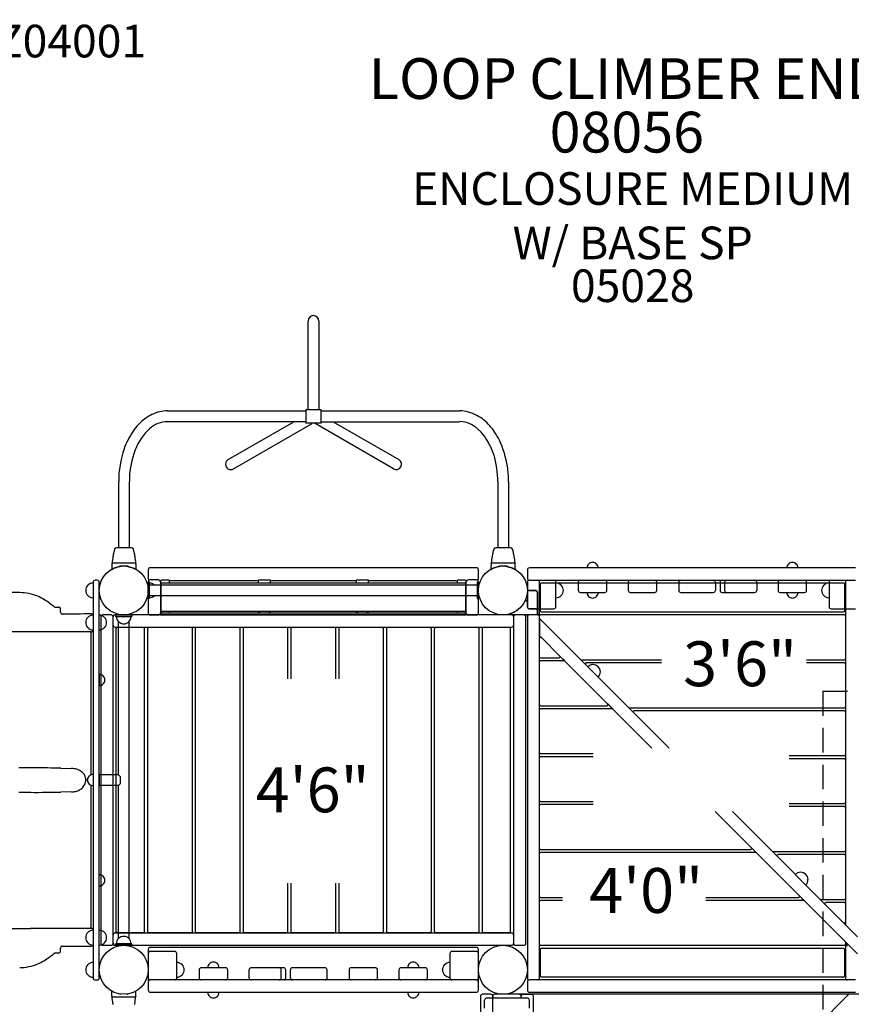
# Model space of a CAD drawing. Units: inches. Extents: x 404 to 1020, y 214 to 863.
# Drawn here: x 612 to 714, y 517 to 638 of the extents above; entities that cross this region are included whole.
import ezdxf
from ezdxf.enums import TextEntityAlignment as Align

# ---------------------------------------------------------------- set-up
doc = ezdxf.new("R2010")
doc.units = ezdxf.units.IN
doc.header["$LTSCALE"] = 12
doc.header["$MEASUREMENT"] = 0
doc.linetypes.add('HIDDEN', pattern=[0.375, 0.25, -0.125])
for name, color, linetype in [('1', 7, 'Continuous'), ('16', 7, 'Continuous'), ('20', 7, 'Continuous'), ('33', 20, 'Continuous'), ('6070', 7, 'Continuous'), ('8', 7, 'Continuous')]:
    doc.layers.add(name, color=color, linetype=linetype)
doc.styles.add('NORMAL', font='simplex')
doc.styles.get("Standard").update_dxf_attribs({"font": 'romans.shx'})
doc.dimstyles.get("Standard").update_dxf_attribs({"dimscale": 60, "dimtxt": 0.0833, "dimasz": 0.0833, "dimexe": 0.0833, "dimexo": 0.04, "dimgap": 0.09, "dimtad": 0, "dimtih": 1, "dimtoh": 1, "dimdec": 4, "dimzin": 1, "dimdsep": 46, "dimlunit": 4, "dimtxsty": 'Standard', "dimcen": 0.09, "dimclrt": 150, "dimadec": 4, "dimazin": 0, "dimtfac": 1, "dimtdec": 0, "dimtofl": 0, "dimtmove": 0, "dimatfit": 3, "dimfxl": 1, "dimtolj": 1, "dimtzin": 0, "dimarcsym": 0})

# ---------------------------------------------------------------- blocks, each defined once
blk = doc.blocks.new('*D39')
at = {"layer": '33', "color": 0, "lineweight": -2, "transparency": 16777216}
for p, q in [((473.67, 586.11), (473.67, 860.69)), ((917.35, 567.01), (917.35, 860.69)), ((478.67, 855.69), (671.29, 855.69)), ((912.35, 855.69), (738.34, 855.69))]:
    blk.add_line(p, q, dxfattribs=at)
at = {"layer": '33', "color": 0, "transparency": 16777216}
for points in [[(478.67, 856.52), (478.67, 854.86), (473.67, 855.69)], [(912.35, 856.52), (912.35, 854.86), (917.35, 855.69)]]:
    blk.add_solid(points, dxfattribs=at)
at = {"layer": '33', "color": 150, "transparency": 16777216, "insert": (704.82, 855.69), "char_height": 11.25, "attachment_point": 5}
blk.add_mtext('\\A1;37\'-0"', dxfattribs=at)
blk = doc.blocks.new('*D40')
at = {"layer": '33', "color": 0, "lineweight": -2, "transparency": 16777216}
for p, q in [((707.28, 817.46), (420.55, 817.46)), ((425.55, 812.46), (425.55, 514.12)), ((425.55, 219.2), (425.55, 489.93)), ((660.62, 214.21), (420.55, 214.21))]:
    blk.add_line(p, q, dxfattribs=at)
at = {"layer": '33', "color": 0, "transparency": 16777216}
for points in [[(424.72, 812.46), (426.39, 812.46), (425.55, 817.46)], [(424.72, 219.2), (426.39, 219.2), (425.55, 214.21)]]:
    blk.add_solid(points, dxfattribs=at)
at = {"layer": '33', "color": 150, "transparency": 16777216, "insert": (425.55, 502.02), "char_height": 11.25, "attachment_point": 5}
blk.add_mtext('\\A1;50\'-3"', dxfattribs=at)

msp = doc.modelspace()

# ---------------------------------------------------------------- linework, layer by layer
at = {"layer": '1'}
for p, q in [((646.94, 589.91), (646.94, 600.79)), ((648.25, 600.79), (648.25, 589.91)), ((629.68, 589.77), (646.66, 589.77)), ((648.53, 589.91), (646.66, 589.91)), ((646.66, 589.91), (646.66, 588.25)), ((648.53, 588.25), (648.53, 589.91)), ((648.53, 589.77), (665.51, 589.77)), ((646.66, 588.45), (629.68, 588.45)), ((637.13, 583.8), (645.19, 588.45)), ((637.79, 582.66), (647.42, 588.22)), ((648.53, 588.25), (646.66, 588.25)), ((647.42, 588.22), (647.4, 588.25)), ((647.78, 588.25), (647.77, 588.22)), ((657.4, 582.66), (647.77, 588.22)), ((648.53, 588.45), (665.51, 588.45)), ((650, 588.45), (658.06, 583.8)), ((623.69, 573), (623.69, 581.11)), ((625, 573), (625, 581.11)), ((670.19, 581.11), (670.19, 573)), ((671.5, 581.11), (671.5, 573)), ((625.26, 573), (623.43, 573)), ((671.76, 573), (669.93, 573)), ((625.78, 571.09), (622.91, 571.09)), ((672.28, 571.09), (669.41, 571.09)), ((623.84, 570.69), (623.84, 570.74)), ((623.87, 570.77), (624.81, 570.77)), ((624.84, 570.74), (624.84, 570.69)), ((627.31, 570.3), (627.31, 569.25)), ((667.56, 570.55), (627.56, 570.55)), ((667.81, 569.25), (667.81, 570.3)), ((670.34, 570.69), (670.34, 570.74)), ((670.37, 570.77), (671.31, 570.77)), ((671.34, 570.74), (671.34, 570.69)), ((673.81, 570.27), (673.81, 569.27)), ((673.81, 570.27), (673.81, 569.27)), ((714.06, 570.52), (674.06, 570.52)), ((714.06, 570.52), (674.06, 570.52)), ((620.56, 568.77), (620.56, 520.27)), ((621.06, 569.02), (620.81, 569.02)), ((621.31, 520.27), (621.31, 568.77)), ((627.47, 568.77), (627.28, 568.77)), ((627.28, 568.77), (627.28, 566.77)), ((627.31, 568.8), (627.31, 565)), ((627.47, 566.77), (627.47, 568.77)), ((667.66, 568.43), (627.47, 568.43)), ((628.56, 569.05), (627.56, 569.05)), ((628.71, 569), (628.85, 569)), ((628.81, 568.91), (628.81, 564.76)), ((628.87, 568.55), (628.87, 565.29)), ((666.13, 568.67), (629, 568.67)), ((629.69, 569.04), (629.06, 569.04)), ((629.9, 569), (640.81, 569)), ((629.94, 568.67), (629.94, 568.91)), ((640.81, 569.04), (640.81, 568.67)), ((642.06, 569.04), (641.06, 569.04)), ((642.31, 568.67), (642.31, 569.04)), ((642.31, 569), (652.81, 569)), ((652.81, 569.04), (652.81, 568.67)), ((654.06, 569.04), (653.06, 569.04)), ((654.31, 568.67), (654.31, 569.04)), ((654.31, 569), (665.22, 569)), ((665.19, 568.91), (665.19, 568.67)), ((666.06, 569.04), (665.44, 569.04)), ((666.25, 565.29), (666.25, 568.55)), ((666.28, 569), (666.42, 569)), ((666.31, 564.76), (666.31, 568.91)), ((667.56, 569.05), (666.56, 569.05)), ((667.66, 568.77), (667.66, 566.77)), ((667.66, 568.77), (667.84, 568.77)), ((667.81, 565), (667.81, 568.8)), ((667.84, 566.77), (667.84, 568.77)), ((673.81, 568.77), (673.81, 567.77)), ((673.81, 568.77), (673.81, 565.77)), ((674.06, 569.02), (714.06, 569.02)), ((674.06, 569.02), (714.06, 569.02)), ((675.31, 520.27), (675.31, 568.77)), ((675.37, 568.52), (675.37, 565.27)), ((712.63, 568.64), (675.5, 568.64)), ((677.31, 565.77), (677.31, 568.77)), ((680.06, 568.77), (680.06, 567.77)), ((683.56, 567.77), (683.56, 568.77)), ((686.19, 568.77), (686.19, 567.77)), ((689.69, 567.77), (689.69, 568.77)), ((692.38, 568.77), (692.38, 567.77)), ((696.87, 568.77), (696.87, 567.77)), ((697.44, 568.77), (697.44, 567.77)), ((698, 568.77), (698, 567.77)), ((701.94, 568.77), (701.94, 567.77)), ((704.56, 568.77), (704.56, 567.77)), ((708.06, 567.77), (708.06, 568.77)), ((710.81, 568.77), (710.81, 565.77)), ((712.75, 565.27), (712.75, 568.52)), ((712.81, 568.77), (712.81, 526.83)), ((611.55, 567.5), (560.74, 567.5)), ((674.81, 567.77), (673.81, 567.77)), ((673.81, 567.75), (674.81, 567.75)), ((675.04, 567.52), (675.04, 565.37)), ((675.06, 564.79), (675.06, 567.52)), ((680.31, 567.52), (683.31, 567.52)), ((686.44, 567.52), (689.44, 567.52)), ((692.63, 567.52), (696.62, 567.52)), ((697.69, 567.52), (701.69, 567.52)), ((704.81, 567.52), (707.81, 567.52)), ((627.47, 566.77), (627.28, 566.77)), ((667.66, 567.11), (627.47, 567.11)), ((667.66, 566.77), (667.84, 566.77)), ((673.55, 566.55), (673.63, 566.55)), ((673.63, 566.57), (673.56, 566.57)), ((673.79, 566.38), (673.79, 565.77)), ((673.81, 565.77), (673.81, 566.38)), ((615.83, 565.73), (616.31, 565.73)), ((616.56, 565.11), (616.56, 565.48)), ((628.81, 565.03), (666.31, 565.03)), ((666.31, 564.78), (628.81, 564.78)), ((666.13, 565.17), (629, 565.17)), ((629.94, 565.13), (629.94, 565.17)), ((640.81, 565.17), (640.81, 565.03)), ((641.06, 565.04), (642.06, 565.04)), ((642.31, 565.03), (642.31, 565.17)), ((652.81, 565.17), (652.81, 565.03)), ((653.06, 565.04), (654.06, 565.04)), ((654.31, 565.03), (654.31, 565.17)), ((665.19, 565.17), (665.19, 565.13)), ((671.63, 564.77), (671.63, 564.87)), ((674.81, 565.52), (674.06, 565.52)), ((674.06, 565.52), (677.06, 565.52)), ((674.06, 565.5), (674.81, 565.5)), ((675.04, 565.27), (675.04, 564.77)), ((675.04, 564.77), (675.06, 564.79)), ((675.06, 564.93), (675.14, 564.76)), ((675.5, 565.14), (712.63, 565.14)), ((711.06, 565.52), (714.06, 565.52)), ((621.5, 564.52), (621.5, 524.52)), ((622.75, 564.77), (621.75, 564.77)), ((623, 524.52), (623, 564.52)), ((671.88, 564.77), (623.25, 564.77)), ((623.31, 564.77), (623.31, 564.58)), ((623.31, 564.77), (625.31, 564.77)), ((623.31, 564.58), (625.31, 564.58)), ((623.66, 545.18), (623.66, 563.96)), ((624.97, 525.08), (624.97, 563.96)), ((625.31, 564.77), (625.31, 564.58)), ((628.56, 564.75), (627.56, 564.75)), ((628.81, 564.76), (666.31, 564.76)), ((667.56, 564.75), (666.56, 564.75)), ((675.06, 564.77), (671.63, 564.77)), ((672.13, 564.52), (672.13, 524.52)), ((673.38, 564.77), (672.38, 564.77)), ((673.63, 524.52), (673.63, 564.52)), ((673.81, 564.53), (673.81, 564.77)), ((673.81, 564.52), (673.81, 520.27)), ((675.31, 564.33), (675.31, 564.33)), ((691.21, 548.43), (675.31, 564.33)), ((675.31, 564.33), (675.31, 562.21)), ((712.69, 564.77), (675.44, 564.77)), ((612.87, 562.71), (560.87, 562.71)), ((613.22, 562.71), (612.87, 562.71)), ((619.56, 562.69), (613.22, 562.71)), ((620.31, 562.69), (619.56, 562.69)), ((623.25, 563.27), (671.88, 563.27)), ((623.36, 563.08), (623.36, 525.95)), ((626.74, 563.21), (623.49, 563.21)), ((626.86, 525.95), (626.86, 563.08)), ((627.23, 563.08), (627.23, 525.95)), ((632.6, 563.21), (627.35, 563.21)), ((632.73, 525.95), (632.73, 563.08)), ((633.09, 563.08), (633.09, 525.95)), ((638.46, 563.21), (633.21, 563.21)), ((638.59, 525.95), (638.59, 563.08)), ((638.95, 563.08), (638.95, 525.95)), ((644.33, 563.21), (639.08, 563.21)), ((644.45, 556.93), (644.45, 563.08)), ((644.81, 563.08), (644.81, 556.93)), ((650.19, 563.21), (644.94, 563.21)), ((650.31, 556.93), (650.31, 563.08)), ((650.68, 563.08), (650.68, 556.93)), ((656.05, 563.21), (650.8, 563.21)), ((656.18, 525.95), (656.18, 563.08)), ((656.54, 563.08), (656.54, 525.95)), ((661.91, 563.21), (656.66, 563.21)), ((662.04, 525.95), (662.04, 563.08)), ((662.4, 563.08), (662.4, 525.95)), ((667.78, 563.21), (662.53, 563.21)), ((667.9, 525.95), (667.9, 563.08)), ((668.26, 563.08), (668.26, 525.95)), ((671.64, 563.21), (668.39, 563.21)), ((671.76, 525.95), (671.76, 563.08)), ((675.31, 562.21), (675.51, 562.01)), ((675.31, 562.21), (675.53, 562)), ((677.79, 559.73), (675.53, 562)), ((675.44, 559.52), (677.7, 559.52)), ((678.33, 559.14), (675.44, 559.14)), ((677.79, 559.73), (678.41, 559.11)), ((677.8, 559.72), (678.4, 559.12)), ((683.66, 553.86), (678.41, 559.11)), ((680.42, 559.27), (690.25, 559.27)), ((690.25, 558.89), (681.05, 558.89)), ((708.03, 559.27), (712.69, 559.27)), ((712.69, 558.89), (708.03, 558.89)), ((621.31, 557.48), (621.31, 556.11)), ((675.44, 553.64), (683.58, 553.64)), ((684.2, 553.27), (675.44, 553.27)), ((683.66, 553.86), (684.29, 553.23)), ((683.67, 553.85), (684.28, 553.24)), ((689.09, 548.43), (684.29, 553.23)), ((686.3, 553.39), (712.69, 553.39)), ((712.69, 553.02), (686.92, 553.02)), ((675.44, 547.77), (681.89, 547.77)), ((681.89, 547.39), (675.44, 547.39)), ((705.91, 547.52), (712.69, 547.52)), ((712.69, 547.14), (705.91, 547.14)), ((616.61, 545.99), (617.92, 545.96)), ((619.66, 544.52), (619.66, 544.52)), ((619.87, 544.52), (619.66, 544.52)), ((619.87, 544.51), (619.66, 544.51)), ((623.66, 545.18), (621.31, 545.18)), ((621.31, 545.18), (621.31, 543.86)), ((623.91, 544.93), (623.66, 545.18)), ((623.91, 544.11), (623.91, 544.93)), ((617.92, 543.08), (616.61, 543.05)), ((623.66, 543.86), (621.31, 543.86)), ((623.66, 543.86), (623.91, 544.11)), ((623.66, 525.08), (623.66, 543.86)), ((675.44, 541.89), (681.89, 541.89)), ((681.89, 541.52), (675.44, 541.52)), ((701.29, 536.23), (696.85, 540.67)), ((714.31, 525.33), (698.97, 540.67)), ((705.91, 541.64), (712.69, 541.64)), ((712.69, 541.27), (705.91, 541.27)), ((675.44, 536.02), (701.2, 536.02)), ((701.29, 536.23), (701.91, 535.61)), ((701.3, 536.22), (701.9, 535.62)), ((701.83, 535.64), (675.44, 535.64)), ((707.16, 530.36), (701.91, 535.61)), ((703.92, 535.77), (712.69, 535.77)), ((712.69, 535.39), (704.55, 535.39)), ((644.45, 525.95), (644.45, 531.89)), ((644.81, 531.89), (644.81, 525.95)), ((650.31, 525.95), (650.31, 531.89)), ((650.68, 531.89), (650.68, 525.95)), ((675.44, 530.14), (678.11, 530.14)), ((695.69, 530.14), (707.08, 530.14)), ((707.16, 530.36), (707.79, 529.73)), ((707.17, 530.35), (707.78, 529.74)), ((709.8, 529.89), (712.69, 529.89)), ((678.11, 529.77), (675.44, 529.77)), ((707.7, 529.77), (695.69, 529.77)), ((712.78, 524.75), (707.79, 529.73)), ((712.69, 529.52), (710.42, 529.52)), ((560.87, 526.33), (612.87, 526.33)), ((613.22, 526.33), (612.87, 526.33)), ((619.56, 526.35), (613.22, 526.33)), ((620.32, 526.35), (619.56, 526.35)), ((671.88, 525.77), (623.25, 525.77)), ((623.49, 525.83), (626.74, 525.83)), ((627.35, 525.83), (632.6, 525.83)), ((633.21, 525.83), (638.46, 525.83)), ((639.08, 525.83), (644.33, 525.83)), ((644.94, 525.83), (650.19, 525.83)), ((650.8, 525.83), (656.05, 525.83)), ((656.66, 525.83), (661.91, 525.83)), ((662.53, 525.83), (667.78, 525.83)), ((668.39, 525.83), (671.64, 525.83)), ((616.56, 523.56), (616.56, 523.93)), ((621.75, 524.27), (622.75, 524.27)), ((623.25, 524.27), (671.88, 524.27)), ((625.31, 524.46), (623.31, 524.46)), ((623.31, 524.27), (623.31, 524.46)), ((625.31, 524.27), (623.31, 524.27)), ((625.31, 524.27), (625.31, 524.46)), ((627.31, 523.77), (627.31, 518.77)), ((667.56, 524.02), (627.56, 524.02)), ((667.81, 518.77), (667.81, 523.77)), ((672.38, 524.27), (673.38, 524.27)), ((675.37, 523.77), (675.37, 520.52)), ((675.44, 524.27), (712.69, 524.27)), ((712.63, 523.89), (675.5, 523.89)), ((712.75, 520.52), (712.75, 523.77)), ((712.78, 524.75), (714.31, 523.21)), ((712.79, 524.73), (712.81, 524.71)), ((712.81, 524.71), (712.81, 520.02)), ((713.06, 524.11), (712.81, 524.71)), ((616.31, 523.31), (615.83, 523.31)), ((630.56, 523.52), (627.56, 523.52)), ((630.81, 520.27), (630.81, 523.27)), ((664.31, 523.27), (664.31, 520.27)), ((667.56, 523.52), (664.56, 523.52)), ((636.81, 521.52), (633.81, 521.52)), ((643.94, 521.52), (639.94, 521.52)), ((649, 521.52), (645, 521.52)), ((655.19, 521.52), (652.19, 521.52)), ((661.31, 521.52), (658.31, 521.52)), ((633.56, 521.27), (633.56, 520.27)), ((637.06, 520.27), (637.06, 521.27)), ((639.69, 520.27), (639.69, 521.27)), ((643.63, 520.27), (643.63, 521.27)), ((644.19, 520.27), (644.19, 521.27)), ((644.75, 520.27), (644.75, 521.27)), ((649.25, 520.27), (649.25, 521.27)), ((651.94, 521.27), (651.94, 520.27)), ((655.44, 520.27), (655.44, 521.27)), ((658.06, 521.27), (658.06, 520.27)), ((661.56, 520.27), (661.56, 521.27)), ((675.5, 520.39), (712.63, 520.39)), ((712.56, 520.36), (712.56, 520.39)), ((620.81, 520.02), (621.06, 520.02)), ((667.56, 520.02), (627.56, 520.02)), ((673.81, 519.77), (673.81, 518.77)), ((714.06, 520.02), (674.06, 520.02)), ((622.87, 517.96), (625.75, 517.96)), ((623.97, 518.29), (623.84, 518.29)), ((624.78, 518.29), (624.66, 518.29)), ((627.56, 518.52), (667.56, 518.52)), ((668.06, 518.02), (668.06, 478.02)), ((668.06, 518.02), (668.06, 478.02)), ((669.31, 518.27), (668.31, 518.27)), ((669.31, 518.27), (668.31, 518.27)), ((673.81, 517.8), (668.81, 517.8)), ((669.56, 478.02), (669.56, 518.02)), ((669.56, 518.02), (669.56, 517.8)), ((719.81, 518.27), (669.81, 518.27)), ((672.81, 518.27), (669.81, 518.27)), ((673.06, 517.8), (673.06, 518.02)), ((673.31, 518.27), (674.31, 518.27)), ((674.06, 518.52), (714.06, 518.52)), ((674.56, 478.02), (674.56, 518.02)), ((713.25, 518.27), (697.91, 502.93)), ((668.56, 516.55), (668.56, 517.55)), ((674.06, 516.55), (674.06, 517.55))]:
    msp.add_line(p, q, dxfattribs=at)
at = {"layer": '1', "linetype": 'HIDDEN'}
for q in [(715.59, 555.41), (710.06, 514.01)]:
    msp.add_line((710.06, 555.41), q, dxfattribs=at)
at = {"layer": '1'}
for centre in [(624.31, 567.77), (670.81, 567.77)]:
    msp.add_circle(centre, 3, dxfattribs=at)
for centre, radius, start, end in [((647.59, 600.79), 0.657, 0, 180), ((629.85, 584.93), 4.86, 103.0421, 127.6148), ((629.68, 585.49), 4.28, 90.094, 102.5791), ((665.48, 585.32), 4.45, 61.3144, 89.6399), ((664.83, 584.14), 5.8, 41.4403, 61.2384), ((630.92, 583.53), 6.63, 127.5494, 145.4932), ((630.04, 584.6), 3.93, 113.0329, 130.8492), ((629.69, 585.4), 3.05, 90.2822, 112.8558), ((665.5, 585.4), 3.06, 65.0471, 89.7261), ((665.05, 584.44), 4.11, 45.8566, 64.9814), ((663.17, 582.66), 8.02, 25.9273, 41.5127), ((633.03, 582.07), 9.19, 145.4372, 160.7248), ((631.15, 583.33), 5.61, 130.8991, 146.7754), ((663.93, 583.25), 5.75, 33.3111, 46.1794), ((633.21, 581.98), 8.07, 146.7865, 161.8326), ((662.23, 582.11), 7.79, 20.3379, 33.3957), ((660.59, 581.42), 10.88, 8.1376, 25.8643), ((635.67, 581.16), 11.98, 160.7789, 180.2265), ((635.75, 581.15), 10.75, 161.8413, 180.1987), ((659.72, 581.2), 10.47, 1.5705, 20.2691), ((637.46, 583.23), 0.657, 120, 300), ((657.73, 583.23), 0.657, 240, 60), ((659, 581.12), 12.51, 359.9781, 8.4851), ((658.92, 581.11), 11.26, 359.9979, 1.8857), ((631.77, 570.39), 8.92, 165.6972, 169.4454), ((624.64, 572.21), 1.56, 164.6202, 165.6856), ((625.13, 572.07), 2.07, 163.5556, 163.8721), ((624.85, 572.15), 1.78, 163.8484, 164.5594), ((624.92, 572.23), 1.83, 164.8301, 165.4455), ((624.5, 572.34), 1.39, 165.399, 166.6928), ((609.29, 575.39), 14.13, 348.828, 348.8545), ((630.98, 570.59), 8.1, 164.0849, 164.8561), ((623.43, 572.75), 0.25, 90, 164.0849), ((625.26, 572.75), 0.25, 15.9143, 90), ((617.71, 570.59), 8.1, 15.1435, 15.9143), ((623.81, 572.24), 1.78, 14.1284, 15.1726), ((624.22, 572.35), 1.35, 13.3037, 14.0876), ((639.39, 575.39), 14.12, 191.1446, 191.1712), ((623.7, 572.11), 1.92, 15.4646, 16.4657), ((624.14, 572.23), 1.47, 14.2815, 15.4126), ((616.98, 570.4), 8.86, 10.5411, 14.317), ((678.27, 570.39), 8.92, 165.6972, 169.4454), ((671.14, 572.21), 1.56, 164.6202, 165.6856), ((671.63, 572.07), 2.07, 163.5556, 163.8721), ((671.35, 572.15), 1.78, 163.8484, 164.5594), ((671.42, 572.23), 1.83, 164.8301, 165.4455), ((671, 572.34), 1.39, 165.399, 166.6928), ((655.79, 575.39), 14.13, 348.828, 348.8545), ((677.48, 570.59), 8.1, 164.0849, 164.8561), ((669.93, 572.75), 0.25, 90, 164.0849), ((671.76, 572.75), 0.25, 15.9143, 90), ((664.21, 570.59), 8.1, 15.1435, 15.9143), ((670.31, 572.24), 1.78, 14.1284, 15.1726), ((670.72, 572.35), 1.35, 13.3037, 14.0876), ((685.89, 575.39), 14.12, 191.1446, 191.1712), ((670.2, 572.11), 1.92, 15.4646, 16.4657), ((670.64, 572.23), 1.47, 14.2815, 15.4126), ((663.48, 570.4), 8.86, 10.5411, 14.317), ((632.28, 570.29), 9.44, 175.3, 179.6763), ((632.26, 570.3), 9.41, 170.1413, 174.943), ((622.91, 571.13), 0.0316, 174.6944, 183.7194), ((622.91, 571.13), 0.0301, 193.9636, 269.9804), ((622.92, 571.13), 0.0383, 189.8549, 193.4095), ((622.91, 571.12), 0.028, 183.3837, 189.6797), ((620.94, 571.61), 2.01, 344.518, 345.5519), ((622.91, 571.06), 0.03, 164.5182, 175.3035), ((624.6, 571.63), 1.64, 168.5183, 170.1523), ((624.74, 571.7), 1.76, 170.4565, 171.3933), ((625.99, 571.34), 3.06, 168.1107, 168.3074), ((624.51, 571.74), 1.54, 169.6317, 170.42), ((624.76, 571.69), 1.79, 169.4185, 169.6507), ((624.08, 571.72), 1.63, 9.6014, 10.5986), ((624.02, 571.71), 1.69, 8.5885, 9.5622), ((622.7, 571.34), 3.06, 11.6937, 11.8905), ((624.17, 571.64), 1.56, 9.8079, 11.5231), ((616.43, 570.3), 9.41, 5.0566, 9.8606), ((625.78, 571.13), 0.0301, 270.0359, 341.4056), ((627.73, 571.61), 1.99, 194.4455, 195.4865), ((625.77, 571.13), 0.0326, 355.3721, 5.2092), ((625.78, 571.13), 0.0319, 352.1018, 354.8578), ((625.77, 571.13), 0.0367, 349.3614, 352.5052), ((625.78, 571.12), 0.0257, 340.5854, 348.8476), ((616.4, 570.29), 9.44, 0.3255, 4.6989), ((625.78, 571.06), 0.03, 4.6971, 15.4829), ((678.78, 570.29), 9.44, 175.3, 179.6763), ((678.76, 570.3), 9.41, 170.1413, 174.943), ((669.41, 571.13), 0.0316, 174.6944, 183.7194), ((669.41, 571.13), 0.0301, 193.9636, 269.9804), ((669.42, 571.13), 0.0383, 189.8549, 193.4095), ((669.41, 571.12), 0.028, 183.3837, 189.6797), ((667.44, 571.61), 2.01, 344.518, 345.5519), ((669.41, 571.06), 0.03, 164.5182, 175.3035), ((671.1, 571.63), 1.64, 168.5183, 170.1523), ((671.24, 571.7), 1.76, 170.4565, 171.3933), ((672.49, 571.34), 3.06, 168.1107, 168.3074), ((671.01, 571.74), 1.54, 169.6317, 170.42), ((671.26, 571.69), 1.79, 169.4185, 169.6507), ((670.58, 571.72), 1.63, 9.6014, 10.5986), ((670.52, 571.71), 1.69, 8.5885, 9.5622), ((669.2, 571.34), 3.06, 11.6937, 11.8905), ((670.67, 571.64), 1.56, 9.8079, 11.5231), ((662.93, 570.3), 9.41, 5.0566, 9.8606), ((672.28, 571.13), 0.0301, 270.0359, 341.4056), ((674.23, 571.61), 1.99, 194.4455, 195.4865), ((672.27, 571.13), 0.0326, 355.3721, 5.2092), ((672.28, 571.13), 0.0319, 352.1018, 354.8578), ((672.27, 571.13), 0.0367, 349.3614, 352.5052), ((672.28, 571.12), 0.0257, 340.5854, 348.8476), ((662.9, 570.29), 9.44, 0.3255, 4.6989), ((672.28, 571.06), 0.03, 4.6971, 15.4829), ((681.81, 570.52), 0.688, 134.984, 180), ((681.81, 570.52), 0.688, 44.839, 135.161), ((681.81, 570.52), 0.688, 0, 45.016), ((706.31, 570.52), 0.688, 134.984, 180), ((706.31, 570.52), 0.688, 44.839, 135.161), ((706.31, 570.52), 0.688, 0, 45.016), ((622.87, 570.35), 0.03, 179.6798, 299.6907), ((624.34, 567.77), 2.94, 100.291, 119.6873), ((623.81, 570.69), 0.03, 280.2883, 0), ((623.87, 570.74), 0.03, 90.0186, 179.9814), ((624.28, 567.77), 3, 92.3393, 98.3847), ((624.28, 567.77), 3, 79.1923, 87.6607), ((624.81, 570.74), 0.03, 0.0195, 89.9805), ((624.87, 570.69), 0.03, 180, 259.7117), ((624.34, 567.76), 2.94, 60.326, 79.695), ((625.81, 570.35), 0.03, 240.3093, 0.3203), ((627.56, 570.3), 0.25, 90, 180), ((667.56, 570.3), 0.25, 0, 90), ((669.37, 570.35), 0.03, 179.6798, 299.6907), ((670.84, 567.77), 2.94, 100.291, 119.6873), ((670.31, 570.69), 0.03, 280.2883, 0), ((670.84, 567.77), 3, 92.3393, 99.5941), ((670.37, 570.74), 0.03, 90.0186, 179.9814), ((670.84, 567.77), 3, 80.4059, 87.6607), ((671.31, 570.74), 0.03, 0.0195, 89.9805), ((671.37, 570.69), 0.03, 180, 259.7117), ((670.84, 567.76), 2.94, 60.326, 79.695), ((672.31, 570.35), 0.03, 240.3093, 0.3203), ((674.06, 570.27), 0.25, 90, 180), ((674.06, 570.27), 0.25, 90, 180), ((620.56, 567.77), 0.905, 90, 136.4393), ((620.81, 568.77), 0.25, 90, 180), ((621.06, 568.77), 0.25, 0, 90), ((627.56, 569.25), 0.25, 180, 244.6874), ((627.56, 568.8), 0.25, 90, 180), ((627.47, 567.77), 0.905, 46.5619, 90), ((628.56, 568.8), 0.25, 0, 90), ((628.94, 568.91), 0.125, 94.8641, 179.972), ((629, 568.55), 0.125, 90, 180), ((628.94, 568.84), 0.201, 91.7313, 94.8555), ((628.97, 567.84), 1.2, 90.5939, 91.683), ((629.03, 563.02), 6.02, 90.154, 90.686), ((629.06, 558.8), 10.24, 89.9752, 90.2321), ((629.69, 558.81), 10.23, 89.5444, 90.025), ((629.77, 567.53), 1.51, 88.3391, 89.8124), ((629.81, 568.84), 0.195, 85.0773, 88.3035), ((629.81, 568.91), 0.125, 0.0301, 85.0936), ((629.94, 567.77), 0.905, 86.4483, 90), ((665.19, 567.77), 0.905, 90, 93.5517), ((665.31, 568.91), 0.125, 94.8641, 179.972), ((665.32, 568.84), 0.201, 91.7313, 94.8555), ((665.35, 567.84), 1.2, 90.5939, 91.683), ((665.41, 563.02), 6.02, 90.154, 90.686), ((665.43, 558.8), 10.24, 89.9752, 90.2321), ((666.07, 558.81), 10.23, 89.5444, 90.025), ((666.13, 568.55), 0.125, 0, 90), ((666.14, 567.53), 1.51, 88.3391, 89.8124), ((666.18, 568.84), 0.195, 85.0773, 88.3035), ((666.19, 568.91), 0.125, 0.0301, 85.0936), ((666.56, 568.8), 0.25, 90, 180), ((667.56, 568.8), 0.25, 0, 90), ((667.56, 569.25), 0.25, 295.3126, 0), ((674.06, 569.27), 0.25, 180, 270), ((674.06, 569.27), 0.25, 180, 270), ((674.06, 568.77), 0.25, 90, 180), ((674.06, 568.77), 0.25, 90, 180), ((675.06, 568.77), 0.25, 0, 90), ((675.5, 568.52), 0.125, 90, 180), ((677.06, 568.77), 0.25, 0, 90), ((677.31, 567.77), 0.905, 43.5607, 90), ((680.31, 568.77), 0.25, 90, 180), ((683.31, 568.77), 0.25, 0, 90), ((686.44, 568.77), 0.25, 90, 180), ((689.44, 568.77), 0.25, 0, 90), ((692.63, 568.77), 0.25, 90, 180), ((696.62, 568.77), 0.25, 0, 90), ((697.69, 568.77), 0.25, 90, 180), ((698.25, 568.77), 0.25, 90, 180), ((701.69, 568.77), 0.25, 0, 90), ((704.81, 568.77), 0.25, 90, 180), ((707.81, 568.77), 0.25, 0, 90), ((710.81, 567.77), 0.905, 90, 136.4393), ((711.06, 568.77), 0.25, 90, 180), ((712.63, 568.52), 0.125, 0, 90), ((713.06, 568.77), 0.25, 90, 180), ((611.54, 561.83), 5.67, 66.9701, 89.8909), ((620.56, 567.77), 0.906, 135.9201, 224.0799), ((674.81, 567.52), 0.25, 0, 90), ((674.81, 567.52), 0.23, 0, 90), ((677.32, 567.77), 0.905, 315.9201, 44.0799), ((680.31, 567.77), 0.25, 180, 270), ((681.81, 567.52), 0.688, 180, 225.016), ((681.81, 567.52), 0.688, 314.984, 0), ((683.31, 567.77), 0.25, 270, 0), ((686.44, 567.77), 0.25, 180, 270), ((689.44, 567.77), 0.25, 270, 0), ((692.63, 567.77), 0.25, 180, 270), ((696.62, 567.77), 0.25, 270, 0), ((697.69, 567.77), 0.25, 180, 270), ((698.25, 567.77), 0.25, 180, 270), ((701.69, 567.77), 0.25, 270, 0), ((704.81, 567.77), 0.25, 180, 270), ((706.31, 567.52), 0.688, 180, 225.016), ((706.31, 567.52), 0.688, 314.984, 0), ((707.81, 567.77), 0.25, 270, 0), ((710.81, 567.77), 0.905, 135.9201, 224.0799), ((611.2, 561.03), 6.54, 51.976, 66.99), ((610.82, 560.49), 7.2, 51.1368, 52.22), ((611.13, 559.9), 7.49, 51.4516, 55.8494), ((620.56, 567.77), 0.905, 223.5607, 270), ((627.47, 567.77), 0.905, 270, 313.4381), ((673.63, 566.38), 0.188, 0, 90), ((673.63, 566.38), 0.168, 0, 90), ((677.31, 567.77), 0.905, 270, 316.4393), ((681.81, 567.52), 0.688, 224.839, 315.161), ((706.31, 567.52), 0.688, 224.839, 315.161), ((710.81, 567.77), 0.905, 223.5607, 270), ((610.21, 558.71), 8.99, 51.3076, 51.568), ((616.31, 565.48), 0.25, 0, 90), ((616.81, 565.11), 0.25, 180, 270.579), ((619.97, 259.21), 305.67, 89.936, 90.5916), ((620.31, 564.63), 0.25, 25.6782, 89.9789), ((627.56, 565), 0.25, 180, 270), ((628.56, 565), 0.25, 270, 0), ((628.94, 565.13), 0.125, 180.0125, 232.0615), ((629, 565.29), 0.125, 180, 270), ((629.81, 565.13), 0.125, 307.9431, 359.9861), ((665.31, 565.13), 0.125, 180.0125, 232.0615), ((666.13, 565.29), 0.125, 270, 0), ((666.19, 565.13), 0.125, 307.9431, 359.9861), ((666.56, 565), 0.25, 180, 270), ((667.56, 565), 0.25, 270, 0), ((671.7, 564.79), 0.113, 125.1306, 127.9916), ((671.66, 564.85), 0.041, 133.6488, 136.1258), ((671.69, 564.81), 0.0891, 127.8252, 133.4959), ((671.64, 564.86), 0.017, 136.0631, 138.029), ((672.12, 564.21), 0.746, 128.8686, 130.9273), ((675.25, 560.34), 5.72, 127.733, 128.9036), ((672.64, 563.71), 1.47, 125.9395, 127.6831), ((671.59, 565.75), 0.843, 283.419, 288.7433), ((672.34, 564.13), 0.949, 121.1764, 126.0948), ((672.2, 564.35), 0.685, 117.1145, 121.124), ((671.44, 566.18), 1.29, 288.7292, 291.7971), ((672.13, 564.5), 0.516, 112.2106, 117.1867), ((671.35, 566.41), 1.54, 291.6978, 292.0631), ((670.8, 567.76), 3, 292.0585, 317.7728), ((674.06, 565.77), 0.27, 180, 270), ((674.06, 565.77), 0.25, 180, 270), ((674.06, 565.77), 0.25, 180, 270), ((674.81, 565.27), 0.25, 0, 90), ((674.81, 565.27), 0.23, 0, 90), ((675.5, 565.27), 0.125, 180, 270), ((677.06, 565.77), 0.25, 270, 0), ((711.06, 565.77), 0.25, 180, 270), ((712.63, 565.27), 0.125, 270, 0), ((620.56, 563.83), 0.905, 135.9201, 224.0799), ((620.56, 563.83), 0.905, 90, 136.4393), ((621.31, 563.83), 0.905, 43.5607, 89.6404), ((621.75, 564.52), 0.25, 90, 180), ((621.31, 563.83), 0.906, 315.9201, 44.0799), ((622.75, 564.52), 0.25, 0, 90), ((623.25, 564.52), 0.25, 90, 180), ((624.31, 564.58), 0.905, 180, 226.4393), ((624.31, 564.58), 0.905, 225.9201, 314.0799), ((624.31, 564.58), 0.905, 313.5607, 0), ((671.74, 564.65), 0.165, 130.7524, 134.0817), ((671.88, 564.52), 0.25, 0, 90), ((672.38, 564.52), 0.25, 90, 180), ((673.38, 564.52), 0.25, 0, 90), ((674.06, 564.52), 0.25, 90, 180), ((675.06, 564.52), 0.25, 0, 90), ((675.44, 564.64), 0.125, 90, 180), ((675.44, 564.38), 0.125, 180, 217.9929), ((712.69, 564.64), 0.125, 0, 90), ((620.56, 563.83), 0.905, 223.5607, 270), ((392.99, 561.43), 227.33, 0.0086, 0.3163), ((621.31, 563.83), 0.905, 270.3596, 316.4393), ((623.25, 563.52), 0.25, 180, 270), ((623.49, 563.08), 0.125, 90, 180), ((626.74, 563.08), 0.125, 0, 90), ((627.35, 563.08), 0.125, 90, 180), ((632.6, 563.08), 0.125, 0, 90), ((633.21, 563.08), 0.125, 90, 180), ((638.46, 563.08), 0.125, 0, 90), ((639.08, 563.08), 0.125, 90, 180), ((644.33, 563.08), 0.125, 0, 90), ((644.94, 563.08), 0.125, 90, 180), ((650.19, 563.08), 0.125, 0, 90), ((650.8, 563.08), 0.125, 90, 180), ((656.05, 563.08), 0.125, 0, 90), ((656.66, 563.08), 0.125, 90, 180), ((661.91, 563.08), 0.125, 0, 90), ((662.53, 563.08), 0.125, 90, 180), ((667.78, 563.08), 0.125, 0, 90), ((668.39, 563.08), 0.125, 90, 180), ((671.64, 563.08), 0.125, 0, 90), ((671.88, 563.52), 0.25, 270, 0), ((-829.32, 559.27), 1449.63, 359.97675, 0.08667), ((675.44, 561.91), 0.125, 45, 180), ((675.44, 559.64), 0.125, 180, 270), ((675.44, 559.02), 0.125, 90, 180), ((677.7, 559.64), 0.125, 270, 45), ((678.33, 559.02), 0.125, 45, 90), ((680.42, 559.39), 0.125, 232.0071, 270), ((681.05, 558.77), 0.125, 90, 217.9929), ((712.69, 559.39), 0.125, 270, 0), ((712.69, 558.77), 0.125, 0, 90), ((-3922.26, 553.33), 4542.58, 359.897, 0.06756), ((681.87, 557.78), 0.905, 88.5607, 135), ((681.87, 557.78), 0.905, 0.9201, 89.0799), ((681.87, 557.78), 0.905, 315, 1.4393), ((621.31, 556.8), 0.688, 44.984, 90), ((621.31, 556.8), 0.688, 314.839, 45.161), ((621.31, 556.8), 0.688, 270, 315.016), ((675.44, 553.77), 0.125, 180, 270), ((675.44, 553.14), 0.125, 90, 180), ((683.58, 553.77), 0.125, 270, 45), ((684.2, 553.14), 0.125, 45, 90), ((686.3, 553.52), 0.125, 232.0071, 270), ((686.92, 552.89), 0.125, 90, 217.9929), ((712.69, 553.52), 0.125, 270, 0), ((712.69, 552.89), 0.125, 0, 90), ((675.44, 547.89), 0.125, 180, 270), ((675.44, 547.27), 0.125, 90, 180), ((712.69, 547.64), 0.125, 270, 0), ((712.69, 547.02), 0.125, 0, 90), ((613.71, 389.49), 156.53, 90.1325, 90.8243), ((613.6, 352.89), 193.12, 89.1059, 90.0756), ((617.87, 543.61), 2.34, 72.4928, 88.8512), ((618.03, 544.12), 1.81, 53.8443, 72.4561), ((618.27, 544.45), 1.41, 26.9686, 53.8786), ((618.37, 544.53), 1.29, 319.167, 359.2859), ((618.39, 544.52), 1.27, 0.2026, 26.627), ((620.56, 544.52), 0.688, 134.839, 225.161), ((620.56, 544.52), 0.688, 90, 135.016), ((617.87, 545.48), 2.4, 271.2385, 282.9197), ((617.98, 545.04), 1.95, 282.6883, 299.6402), ((618.18, 544.69), 1.54, 299.6249, 319.2785), ((620.56, 544.52), 0.688, 224.984, 270), ((-3947.75, 535.71), 4568.07, 359.93282, 0.10242), ((613.73, 702.1), 159.08, 269.1813, 270.5707), ((613.11, 776.32), 233.3, 270.5415, 270.8609), ((675.44, 542.02), 0.125, 180, 270), ((675.44, 541.39), 0.125, 90, 180), ((712.69, 541.77), 0.125, 270, 0), ((712.69, 541.14), 0.125, 0, 90), ((675.44, 536.14), 0.125, 180, 270), ((701.2, 536.14), 0.125, 270, 45), ((712.69, 535.89), 0.125, 270, 0), ((675.44, 535.52), 0.125, 90, 180), ((701.83, 535.52), 0.125, 45, 90), ((703.92, 535.89), 0.125, 232.0071, 270), ((704.55, 535.27), 0.125, 90, 217.9929), ((712.69, 535.27), 0.125, 0, 90), ((621.31, 532.24), 0.688, 44.984, 90), ((621.31, 532.24), 0.688, 314.839, 45.161), ((707.32, 532.32), 0.905, 88.5607, 135), ((707.33, 532.33), 0.905, 0.9201, 89.0799), ((707.32, 532.32), 0.905, 315, 1.4393), ((621.31, 532.24), 0.688, 270, 315.016), ((-817.23, 529.76), 1437.55, 359.91303, 0.02385), ((675.44, 530.27), 0.125, 180, 270), ((707.08, 530.27), 0.125, 270, 45), ((709.8, 530.02), 0.125, 232.0071, 270), ((712.69, 530.02), 0.125, 270, 0), ((675.44, 529.64), 0.125, 90, 180), ((707.7, 529.64), 0.125, 45, 90), ((710.42, 529.39), 0.125, 90, 217.9929), ((712.69, 529.39), 0.125, 0, 90), ((391.93, 527.61), 228.39, 359.6853, 359.9917), ((712.69, 527.13), 0.125, 232.0071, 0), ((620.56, 525.21), 0.906, 135.9201, 224.0799), ((620.56, 525.21), 0.905, 90, 136.4393), ((621.31, 525.21), 0.905, 43.5607, 89.6404), ((621.31, 525.21), 0.906, 315.9201, 44.0799), ((623.25, 525.52), 0.25, 90, 180), ((623.49, 525.95), 0.125, 180, 270), ((624.31, 524.46), 0.905, 133.5607, 180), ((624.31, 524.46), 0.905, 45.9201, 134.0799), ((624.31, 524.46), 0.905, 0, 46.4393), ((626.74, 525.95), 0.125, 270, 0), ((627.35, 525.95), 0.125, 180, 270), ((632.6, 525.95), 0.125, 270, 0), ((633.21, 525.95), 0.125, 180, 270), ((638.46, 525.95), 0.125, 270, 0), ((639.08, 525.95), 0.125, 180, 270), ((644.33, 525.95), 0.125, 270, 0), ((644.94, 525.95), 0.125, 180, 270), ((650.19, 525.95), 0.125, 270, 0), ((650.8, 525.95), 0.125, 180, 270), ((656.05, 525.95), 0.125, 270, 0), ((656.66, 525.95), 0.125, 180, 270), ((661.91, 525.95), 0.125, 270, 0), ((662.53, 525.95), 0.125, 180, 270), ((667.78, 525.95), 0.125, 270, 0), ((668.39, 525.95), 0.125, 180, 270), ((671.64, 525.95), 0.125, 270, 0), ((671.88, 525.52), 0.25, 0, 90), ((616.81, 523.93), 0.25, 89.421, 180), ((620.03, 841.48), 317.32, 269.4204, 270.0524), ((620.56, 525.21), 0.905, 223.5607, 270), ((620.32, 524.41), 0.247, 270.0212, 334.6787), ((621.31, 525.21), 0.905, 270.3596, 316.4393), ((621.75, 524.52), 0.25, 180, 270), ((622.75, 524.52), 0.25, 270, 0), ((623.25, 524.52), 0.25, 180, 270), ((627.56, 523.77), 0.25, 90, 180), ((667.56, 523.77), 0.25, 0, 90), ((671.88, 524.52), 0.25, 270, 0), ((672.38, 524.52), 0.25, 180, 270), ((673.38, 524.52), 0.25, 270, 0), ((675.44, 524.39), 0.125, 180, 270), ((675.5, 523.77), 0.125, 90, 180), ((712.63, 523.77), 0.125, 0, 90), ((712.69, 524.39), 0.125, 270, 0), ((712.69, 524.66), 0.125, 360, 45), ((611.2, 528.01), 6.54, 293.0179, 308.036), ((610.82, 528.55), 7.2, 307.7918, 308.8752), ((611.21, 529.04), 7.36, 304.1054, 308.8832), ((616.31, 523.56), 0.25, 270, 0), ((627.56, 523.27), 0.25, 90, 180), ((630.56, 523.27), 0.25, 0, 90), ((664.56, 523.27), 0.25, 90, 180), ((667.56, 523.27), 0.25, 0, 90), ((611.54, 527.21), 5.67, 270.1093, 293.0379), ((620.56, 521.27), 0.906, 135.9201, 224.0799), ((620.56, 521.27), 0.905, 90, 136.4393), ((630.81, 521.27), 0.905, 43.5607, 90), ((630.82, 521.27), 0.905, 315.9201, 44.0799), ((633.81, 521.27), 0.25, 90, 180), ((635.31, 521.52), 0.688, 134.984, 180), ((635.31, 521.52), 0.688, 44.839, 135.161), ((635.31, 521.52), 0.688, 360, 45.016), ((636.81, 521.27), 0.25, 0, 90), ((639.94, 521.27), 0.25, 90, 180), ((643.38, 521.27), 0.25, 0, 90), ((643.94, 521.27), 0.25, 0, 90), ((645, 521.27), 0.25, 90, 180), ((649, 521.27), 0.25, 0, 90), ((652.19, 521.27), 0.25, 90, 180), ((655.19, 521.27), 0.25, 0, 90), ((658.31, 521.27), 0.25, 90, 180), ((659.81, 521.52), 0.688, 134.984, 180), ((659.81, 521.52), 0.688, 44.839, 135.161), ((659.81, 521.52), 0.688, 360, 45.016), ((661.31, 521.27), 0.25, 0, 90), ((664.31, 521.27), 0.905, 135.9201, 224.0799), ((664.31, 521.27), 0.905, 90, 136.4393), ((620.56, 521.27), 0.905, 223.5607, 270), ((620.81, 520.27), 0.25, 180, 270), ((621.06, 520.27), 0.25, 270, 0), ((627.56, 520.27), 0.25, 180, 270), ((630.56, 520.27), 0.25, 270, 0), ((630.81, 521.27), 0.905, 270, 316.4393), ((633.81, 520.27), 0.25, 180, 270), ((636.81, 520.27), 0.25, 270, 0), ((639.94, 520.27), 0.25, 180, 270), ((643.38, 520.27), 0.25, 270, 0), ((643.94, 520.27), 0.25, 270, 0), ((645, 520.27), 0.25, 180, 270), ((649, 520.27), 0.25, 270, 0), ((652.19, 520.27), 0.25, 180, 270), ((655.19, 520.27), 0.25, 270, 0), ((658.31, 520.27), 0.25, 180, 270), ((661.31, 520.27), 0.25, 270, 0), ((664.31, 521.27), 0.905, 223.5607, 270), ((664.56, 520.27), 0.25, 180, 270), ((667.56, 520.27), 0.25, 270, 0), ((674.06, 520.27), 0.25, 180, 270), ((675.06, 520.27), 0.25, 270, 0), ((675.5, 520.52), 0.125, 180, 270), ((712.56, 521.27), 0.905, 255.0868, 270), ((712.63, 520.52), 0.125, 270, 0), ((713.06, 520.27), 0.25, 180, 270), ((627.56, 519.77), 0.25, 90, 180), ((667.56, 519.77), 0.25, 0, 90), ((674.06, 519.77), 0.25, 90, 180), ((632.26, 518.76), 9.45, 180.5538, 184.6986), ((622.87, 517.99), 0.03, 184.6971, 195.4829), ((620.92, 517.45), 1.99, 14.4455, 15.4865), ((622.88, 517.93), 0.0301, 90.0359, 161.4057), ((622.89, 517.93), 0.0367, 169.3615, 172.5053), ((622.88, 517.93), 0.0257, 160.5855, 168.8477), ((622.88, 517.93), 0.0326, 175.3721, 185.2092), ((622.88, 517.93), 0.0319, 172.1018, 174.8579), ((632.22, 518.76), 9.41, 185.0566, 189.8606), ((623.84, 518.32), 0.03, 195.3758, 270.0027), ((624.78, 518.32), 0.03, 270.0069, 344.5686), ((616.4, 518.76), 9.41, 350.1413, 354.943), ((625.75, 517.93), 0.0301, 13.9636, 89.9804), ((627.72, 517.45), 2.01, 164.518, 165.5519), ((616.37, 518.76), 9.44, 355.3005, 359.4478), ((625.75, 517.99), 0.03, 344.5182, 355.3035), ((625.74, 517.93), 0.0383, 9.8549, 13.4095), ((625.75, 517.93), 0.028, 3.3837, 9.6797), ((625.74, 517.93), 0.0316, 354.6944, 3.7194), ((627.56, 518.77), 0.25, 180, 270), ((635.31, 518.52), 0.688, 180, 225.016), ((635.31, 518.52), 0.688, 224.839, 315.161), ((635.31, 518.52), 0.688, 314.984, 0), ((659.81, 518.52), 0.688, 180, 225.016), ((659.81, 518.52), 0.688, 224.839, 315.161), ((659.81, 518.52), 0.688, 314.984, 0), ((667.56, 518.77), 0.25, 270, 0), ((668.31, 518.02), 0.25, 90, 180), ((668.31, 518.02), 0.25, 90, 180), ((668.81, 517.55), 0.25, 90, 180), ((669.31, 518.02), 0.25, 0, 90), ((669.31, 518.02), 0.25, 0, 90), ((669.81, 518.02), 0.25, 90, 180), ((669.81, 518.02), 0.25, 90, 180), ((672.81, 518.02), 0.25, 0, 90), ((673.31, 518.02), 0.25, 90, 180), ((674.06, 518.77), 0.25, 180, 270), ((673.81, 517.55), 0.25, 360, 90), ((674.31, 518.02), 0.25, 0, 90), ((624.49, 517.41), 1.56, 189.8079, 191.5231), ((624.95, 517.51), 2.03, 191.5517, 191.8576), ((624.64, 517.34), 1.69, 188.5985, 189.5622), ((624.58, 517.33), 1.63, 189.6014, 190.5986), ((624.14, 517.32), 1.54, 349.6317, 350.42), ((623.9, 517.36), 1.79, 349.4185, 349.6507), ((623.93, 517.45), 1.77, 348.137, 348.8601), ((623.92, 517.35), 1.76, 350.4565, 351.3836), ((624.04, 517.43), 1.66, 348.9379, 350.1548)]:
    msp.add_arc(centre, radius, start, end, dxfattribs=at)
for centre, major_axis, ratio, start_param, end_param in [((641.06, 569.04), (-0.25, 0), 0.009597, 4.712389, 6.283185), ((642.06, 569.04), (0.25, 0), 0.009597, 0, 1.570796), ((653.06, 569.04), (-0.25, 0), 0.009597, 4.712389, 6.283185), ((654.06, 569.04), (0.25, 0), 0.009597, 0, 1.570796), ((641.06, 565.04), (0.25, 0), 0.009597, 1.570796, 3.141593), ((642.06, 565.04), (0.25, 0), 0.009597, 0, 1.570796), ((653.06, 565.04), (0.25, 0), 0.009597, 1.570796, 3.141593), ((654.06, 565.04), (0.25, 0), 0.009597, 0, 1.570796), ((620.31, 562.93), (0.25, 0), 0.99939, 4.713023, 6.248561), ((620.32, 526.11), (0.248, 0), 0.99939, 0.024869, 1.570159)]:
    msp.add_ellipse(centre, major_axis=major_axis, ratio=ratio, start_param=start_param, end_param=end_param, dxfattribs=at)
at = {"layer": '6070'}
for centre in [(624.31, 567.77), (624.31, 567.77), (624.31, 567.77), (670.81, 567.77), (670.81, 567.77), (670.81, 567.77), (670.81, 567.77), (624.31, 521.27), (624.31, 521.27), (624.31, 521.27), (624.31, 521.27), (670.81, 521.27), (670.81, 521.27), (670.81, 521.27), (670.81, 521.27), (670.81, 521.27)]:
    msp.add_circle(centre, 3, dxfattribs=at)

# ---------------------------------------------------------------- texts
at = {"layer": '16', "ltscale": 0.25, "style": 'NORMAL'}
for s, p in [('3\'6"', (699.9, 561.53)), ('4\'6"', (647.48, 546.07)), ('4\'0"', (688.38, 533.74))]:
    msp.add_text(s, height=5.5, dxfattribs=at).set_placement(p, align=Align.TOP_CENTER)
at = {"layer": '20', "attachment_point": 2, "style": 'NORMAL'}
for s, insert, char_height, width in [('Z04001', (617.84, 637.1), 4, 117.3365), ('08056', (686.01, 626.44), 5, 36), ('05028', (686.73, 607.11), 4, 117.3365)]:
    msp.add_mtext(s, dxfattribs=dict(at, insert=insert, char_height=char_height, width=width))
at = {"layer": '8', "attachment_point": 8, "style": 'NORMAL'}
for s, insert, char_height, width in [('LOOP CLIMBER END', (686.01, 626.44), 5, 116.5545), ('ENCLOSURE MEDIUM \\PW/ BASE SP', (686.73, 607.11), 4, 117.3365)]:
    msp.add_mtext(s, dxfattribs=dict(at, insert=insert, char_height=char_height, width=width))

# ---------------------------------------------------------------- dimensions: what is measured, and where the dimension line sits
at = {"layer": '33'}
dim = msp.add_linear_dim(base=(917.35, 855.69), p1=(473.67, 583.71), p2=(917.35, 564.61), dimstyle='Standard', override={"dimtxt": 0.1875, "dimdec": 0, "dimsah": 1}, dxfattribs=at)
dim.commit()
dim.dimension.update_dxf_attribs({"geometry": '*D39', "text_midpoint": (704.82, 855.69), "dimtype": 160})
dim = msp.add_linear_dim(base=(425.55, 817.46), p1=(663.02, 214.21), p2=(709.68, 817.46), angle=90, dimstyle='Standard', override={"dimtxt": 0.1875, "dimdec": 0, "dimsah": 1}, dxfattribs=at)
dim.commit()
dim.dimension.update_dxf_attribs({"geometry": '*D40', "text_midpoint": (425.55, 502.02), "dimtype": 160})

doc.saveas('drawing.dxf')
